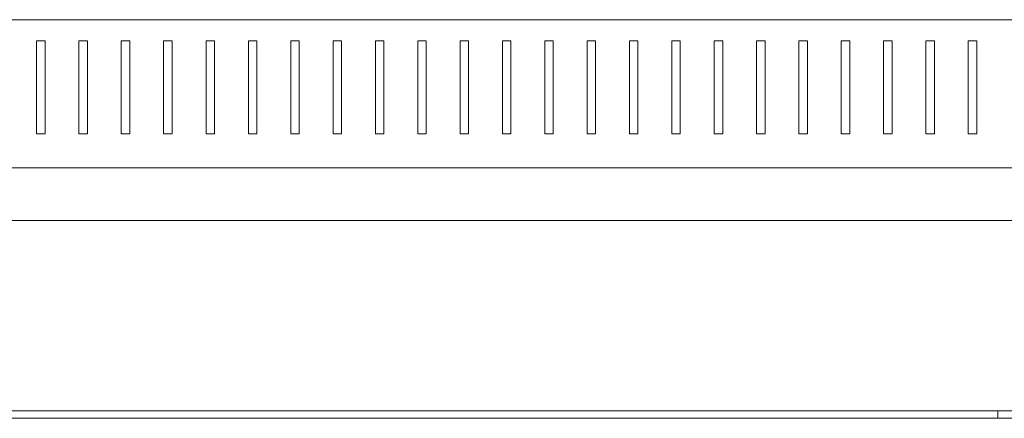
# Model space of a CAD drawing. Units: millimetres. Extents: x -509 to 2803, y -1921 to 725.
# Drawn here: x 1149 to 1382, y 630 to 725 of the extents above; entities that cross this region are included whole.
import ezdxf

# ---------------------------------------------------------------- set-up
doc = ezdxf.new("R2010")
doc.units = ezdxf.units.MM

# ---------------------------------------------------------------- blocks, each defined once
blk = doc.blocks.new('A$C3C232E97')
at = {"color": 0, "linetype": 'Continuous', "lineweight": 0, "extrusion": (-2.22045e-16, 1, -2.22045e-16)}
for p, q in [((-899.42, 58.81), (-143.42, 58.81)), ((-567.42, 53.81), (-567.42, 31.81)), ((-565.42, 53.81), (-567.42, 53.81)), ((-565.42, 31.81), (-565.42, 53.81)), ((-557.42, 53.81), (-557.42, 31.81)), ((-555.42, 53.81), (-557.42, 53.81)), ((-555.42, 31.81), (-555.42, 53.81)), ((-547.42, 53.81), (-547.42, 31.81)), ((-545.42, 53.81), (-547.42, 53.81)), ((-545.42, 31.81), (-545.42, 53.81)), ((-537.42, 53.81), (-537.42, 31.81)), ((-535.42, 53.81), (-537.42, 53.81)), ((-535.42, 31.81), (-535.42, 53.81)), ((-527.42, 53.81), (-527.42, 31.81)), ((-525.42, 53.81), (-527.42, 53.81)), ((-525.42, 31.81), (-525.42, 53.81)), ((-517.42, 53.81), (-515.42, 53.81)), ((-517.42, 31.81), (-517.42, 53.81)), ((-515.42, 53.81), (-515.42, 31.81)), ((-507.42, 53.81), (-505.42, 53.81)), ((-507.42, 31.81), (-507.42, 53.81)), ((-505.42, 53.81), (-505.42, 31.81)), ((-497.42, 53.81), (-495.42, 53.81)), ((-497.42, 31.81), (-497.42, 53.81)), ((-495.42, 53.81), (-495.42, 31.81)), ((-487.42, 53.81), (-485.42, 53.81)), ((-487.42, 31.81), (-487.42, 53.81)), ((-485.42, 53.81), (-485.42, 31.81)), ((-477.42, 53.81), (-475.42, 53.81)), ((-477.42, 31.81), (-477.42, 53.81)), ((-475.42, 53.81), (-475.42, 31.81)), ((-467.42, 53.81), (-465.42, 53.81)), ((-467.42, 31.81), (-467.42, 53.81)), ((-465.42, 53.81), (-465.42, 31.81)), ((-457.42, 53.81), (-455.42, 53.81)), ((-457.42, 31.81), (-457.42, 53.81)), ((-455.42, 53.81), (-455.42, 31.81)), ((-447.42, 53.81), (-445.42, 53.81)), ((-447.42, 31.81), (-447.42, 53.81)), ((-445.42, 53.81), (-445.42, 31.81)), ((-437.42, 53.81), (-435.42, 53.81)), ((-437.42, 31.81), (-437.42, 53.81)), ((-435.42, 53.81), (-435.42, 31.81)), ((-427.42, 53.81), (-425.42, 53.81)), ((-427.42, 31.81), (-427.42, 53.81)), ((-425.42, 53.81), (-425.42, 31.81)), ((-417.42, 53.81), (-415.42, 53.81)), ((-417.42, 31.81), (-417.42, 53.81)), ((-415.42, 53.81), (-415.42, 31.81)), ((-407.42, 53.81), (-405.42, 53.81)), ((-407.42, 31.81), (-407.42, 53.81)), ((-405.42, 53.81), (-405.42, 31.81)), ((-397.42, 53.81), (-395.42, 53.81)), ((-397.42, 31.81), (-397.42, 53.81)), ((-395.42, 53.81), (-395.42, 31.81)), ((-387.42, 53.81), (-385.42, 53.81)), ((-387.42, 31.81), (-387.42, 53.81)), ((-385.42, 53.81), (-385.42, 31.81)), ((-377.42, 53.81), (-375.42, 53.81)), ((-377.42, 31.81), (-377.42, 53.81)), ((-375.42, 53.81), (-375.42, 31.81)), ((-367.42, 53.81), (-365.42, 53.81)), ((-367.42, 31.81), (-367.42, 53.81)), ((-365.42, 53.81), (-365.42, 31.81)), ((-357.42, 53.81), (-355.42, 53.81)), ((-357.42, 31.81), (-357.42, 53.81)), ((-355.42, 53.81), (-355.42, 31.81)), ((-347.42, 53.81), (-345.42, 53.81)), ((-347.42, 31.81), (-347.42, 53.81)), ((-345.42, 53.81), (-345.42, 31.81)), ((-567.42, 31.81), (-565.42, 31.81)), ((-557.42, 31.81), (-555.42, 31.81)), ((-547.42, 31.81), (-545.42, 31.81)), ((-537.42, 31.81), (-535.42, 31.81)), ((-527.42, 31.81), (-525.42, 31.81)), ((-515.42, 31.81), (-517.42, 31.81)), ((-505.42, 31.81), (-507.42, 31.81)), ((-495.42, 31.81), (-497.42, 31.81)), ((-485.42, 31.81), (-487.42, 31.81)), ((-475.42, 31.81), (-477.42, 31.81)), ((-465.42, 31.81), (-467.42, 31.81)), ((-455.42, 31.81), (-457.42, 31.81)), ((-445.42, 31.81), (-447.42, 31.81)), ((-435.42, 31.81), (-437.42, 31.81)), ((-425.42, 31.81), (-427.42, 31.81)), ((-415.42, 31.81), (-417.42, 31.81)), ((-405.42, 31.81), (-407.42, 31.81)), ((-395.42, 31.81), (-397.42, 31.81)), ((-385.42, 31.81), (-387.42, 31.81)), ((-375.42, 31.81), (-377.42, 31.81)), ((-365.42, 31.81), (-367.42, 31.81)), ((-355.42, 31.81), (-357.42, 31.81)), ((-345.42, 31.81), (-347.42, 31.81)), ((-921.42, 23.81), (-121.42, 23.81)), ((-121.42, 11.41), (-921.42, 11.41)), ((-121.42, -33.59), (-921.42, -33.59)), ((-340.42, -35.34), (-340.42, -33.59)), ((-166.42, -35.34), (-876.42, -35.34))]:
    blk.add_line(p, q, dxfattribs=at)

msp = doc.modelspace()

# ---------------------------------------------------------------- block references
msp.add_blockref('A$C3C232E97', (1720.601, 665.776))

doc.saveas('drawing.dxf')
